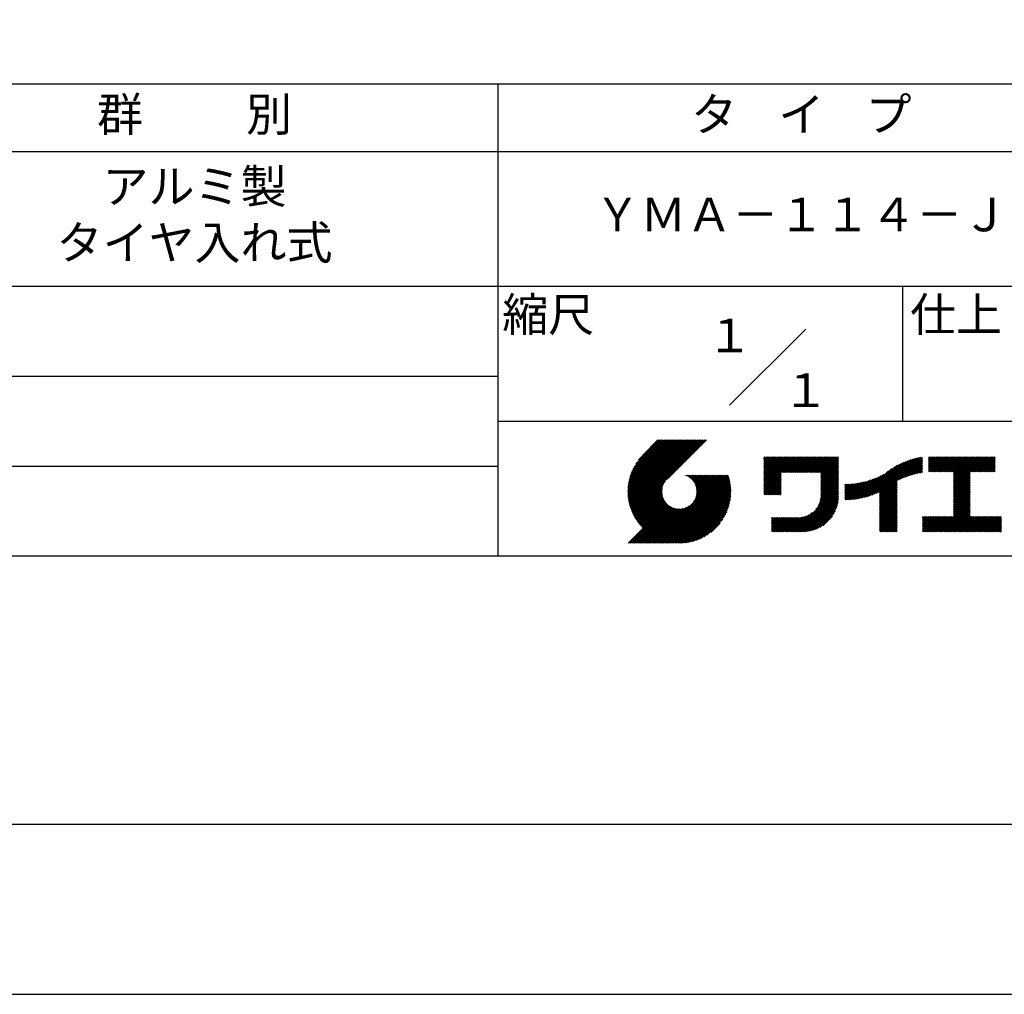
# Model space of a CAD drawing. Extents: x 0 to 210, y 0 to 297.
# Drawn here: x 74 to 147, y 0 to 72 of the extents above; entities that cross this region are included whole.
import ezdxf

# ---------------------------------------------------------------- set-up
doc = ezdxf.new("R2010")
doc.units = 0
doc.header["$LTSCALE"] = 0.4
doc.layers.get('DEFPOINTS').update_dxf_attribs({"linetype": 'CONTINUOUS'})
doc.layers.add('TITLE', color=7, linetype='CONTINUOUS')
doc.styles.get("Standard").update_dxf_attribs({"font": 'romans.shx', "bigfont": 'bigfont.shx'})

msp = doc.modelspace()

# ---------------------------------------------------------------- linework, layer by layer
at = {"layer": 'DEFPOINTS', "ltscale": 20}
msp.add_lwpolyline([(0, 0), (210, 0), (210, 297), (0, 297)], close=True, dxfattribs=at)
at = {"layer": 'TITLE'}
for p, q in [((20, 67.5), (199.75, 67.5)), ((109.875, 67.5), (109.875, 32.5)), ((20, 62.5), (199.75, 62.5)), ((20, 52.5), (199.75, 52.5)), ((139.875, 52.5), (139.875, 42.5)), ((127.0466, 43.6716), (132.7034, 49.3284)), ((64.875, 45.8333), (109.875, 45.8333)), ((109.875, 42.5), (199.75, 42.5)), ((119.5006, 37.2485), (123.3562, 41.1041)), ((119.501, 37.3361), (123.2689, 41.1041)), ((119.5022, 37.1628), (123.4435, 41.1041)), ((119.5034, 37.4258), (123.1817, 41.1041)), ((119.5057, 37.0789), (123.5308, 41.1041)), ((119.5081, 37.5178), (123.0944, 41.1041)), ((119.5108, 36.9968), (123.6181, 41.1041)), ((119.5152, 37.6122), (123.0071, 41.1041)), ((119.5176, 36.9163), (123.7054, 41.1041)), ((119.5249, 37.7092), (122.9198, 41.1041)), ((119.5259, 36.8373), (123.7927, 41.1041)), ((119.5357, 36.7598), (123.8799, 41.1041)), ((119.5376, 37.8092), (122.8325, 41.1041)), ((119.5469, 36.6837), (123.9672, 41.1041)), ((119.5536, 37.9124), (122.7452, 41.1041)), ((119.5594, 36.6089), (124.0545, 41.1041)), ((119.5731, 36.5354), (124.1418, 41.1041)), ((119.5731, 38.0192), (122.6579, 41.1041)), ((119.5882, 36.4632), (124.2291, 41.1041)), ((119.5967, 38.1301), (122.5707, 41.1041)), ((119.6043, 36.3921), (124.3164, 41.1041)), ((119.6217, 36.3221), (124.4036, 41.1041)), ((119.625, 38.2457), (122.4834, 41.1041)), ((119.6401, 36.2533), (124.4909, 41.1041)), ((119.6589, 38.3668), (122.3961, 41.1041)), ((119.6596, 36.1855), (124.5782, 41.1041)), ((119.6802, 36.1187), (124.6655, 41.1041)), ((119.6992, 38.4945), (122.3088, 41.1041)), ((119.7017, 36.053), (124.7528, 41.1041)), ((119.7242, 35.9882), (124.8401, 41.1041)), ((119.7476, 38.6301), (122.2215, 41.1041)), ((119.7477, 35.9244), (124.9274, 41.1041)), ((119.7721, 35.8615), (125.0146, 41.1041)), ((119.7974, 35.7996), (125.1019, 41.1041)), ((119.8061, 38.776), (122.1342, 41.1041)), ((119.8236, 35.7385), (125.1892, 41.1041)), ((119.8507, 35.6783), (125.2765, 41.1041)), ((119.8784, 38.9355), (122.047, 41.1041)), ((119.9706, 39.115), (121.9597, 41.1041)), ((120.0963, 39.328), (121.8724, 41.1041)), ((120.3024, 39.6213), (121.7851, 41.1041)), ((121.7421, 41.1041), (120.6213, 39.9833)), ((125.3382, 41.1041), (122.4194, 38.1852)), ((129.5929, 39.6277), (129.8105, 39.8452)), ((129.5929, 39.8022), (129.6359, 39.8452)), ((129.5929, 39.7149), (129.7232, 39.8452)), ((129.5929, 39.0167), (130.4215, 39.8452)), ((129.5929, 38.9294), (130.5088, 39.8452)), ((129.5929, 38.8421), (130.596, 39.8452)), ((129.5929, 38.7548), (130.6833, 39.8452)), ((129.5929, 38.0565), (131.3816, 39.8452)), ((129.5929, 37.9692), (131.4689, 39.8452)), ((129.5929, 37.882), (131.5562, 39.8452)), ((129.5929, 37.7947), (131.6435, 39.8452)), ((129.5929, 37.7074), (131.7307, 39.8452)), ((129.5929, 37.6201), (131.818, 39.8452)), ((129.5929, 37.5328), (131.9053, 39.8452)), ((129.5929, 37.4455), (131.9926, 39.8452)), ((129.5929, 38.493), (130.9452, 39.8452)), ((129.5929, 38.4057), (131.0325, 39.8452)), ((129.5929, 38.3184), (131.1197, 39.8452)), ((129.5929, 38.2311), (131.207, 39.8452)), ((129.5929, 38.1438), (131.2943, 39.8452)), ((129.5929, 38.6675), (130.7706, 39.8452)), ((129.5929, 38.5802), (130.8579, 39.8452)), ((129.5929, 39.104), (130.3342, 39.8452)), ((129.5929, 39.1912), (130.2469, 39.8452)), ((129.5929, 39.3658), (130.0723, 39.8452)), ((129.5929, 39.2785), (130.1596, 39.8452)), ((129.5929, 39.5404), (129.8978, 39.8452)), ((129.5929, 39.4531), (129.985, 39.8452)), ((130.9245, 38.6898), (132.0799, 39.8452)), ((131.0118, 38.6898), (132.1672, 39.8452)), ((131.0991, 38.6898), (132.2544, 39.8452)), ((131.1863, 38.6898), (132.3417, 39.8452)), ((131.2736, 38.6898), (132.429, 39.8452)), ((131.3609, 38.6898), (132.5163, 39.8452)), ((131.4482, 38.6898), (132.6036, 39.8452)), ((131.5355, 38.6898), (132.6909, 39.8452)), ((131.6228, 38.6898), (132.7782, 39.8452)), ((131.71, 38.6898), (132.8654, 39.8452)), ((131.7973, 38.6898), (132.9527, 39.8452)), ((131.8846, 38.6898), (133.04, 39.8452)), ((131.9719, 38.6898), (133.1273, 39.8452)), ((132.0592, 38.6898), (133.2146, 39.8452)), ((132.1465, 38.6898), (133.3019, 39.8452)), ((132.2338, 38.6898), (133.3892, 39.8452)), ((132.321, 38.6898), (133.4764, 39.8452)), ((132.4083, 38.6898), (133.5637, 39.8452)), ((132.4956, 38.6898), (133.651, 39.8452)), ((132.5829, 38.6898), (133.7383, 39.8452)), ((132.6702, 38.6898), (133.8256, 39.8452)), ((132.7575, 38.6898), (133.9129, 39.8452)), ((132.8448, 38.6898), (134.0001, 39.8452)), ((132.932, 38.6898), (134.0874, 39.8452)), ((133.0193, 38.6898), (134.1747, 39.8452)), ((133.1066, 38.6898), (134.262, 39.8452)), ((133.1939, 38.6898), (134.3493, 39.8452)), ((133.2812, 38.6898), (134.4366, 39.8452)), ((133.3685, 38.6898), (134.5239, 39.8452)), ((133.4557, 38.6898), (134.6111, 39.8452)), ((133.543, 38.6898), (134.6984, 39.8452)), ((133.6303, 38.6898), (134.7857, 39.8452)), ((133.7176, 38.6898), (134.873, 39.8452)), ((133.8049, 38.6898), (134.9603, 39.8452)), ((133.8234, 38.5338), (135.1348, 39.8452)), ((133.8234, 38.6211), (135.0476, 39.8452)), ((133.8234, 38.4465), (135.1388, 39.7619)), ((133.8234, 38.3592), (135.1388, 39.6746)), ((133.8234, 38.2719), (135.1388, 39.5873)), ((133.8234, 38.1847), (135.1388, 39.5)), ((137.5001, 36.9734), (139.9818, 39.4551)), ((137.635, 37.021), (140.1271, 39.5131)), ((137.7762, 37.0749), (140.2658, 39.5646)), ((137.9247, 37.1361), (140.399, 39.6104)), ((138.0823, 37.2064), (140.5272, 39.6514)), ((138.1784, 36.7788), (141.2208, 39.8212)), ((138.1784, 36.8661), (141.1126, 39.8003)), ((138.1784, 36.9534), (141.0018, 39.7768)), ((138.1784, 37.0407), (140.8881, 39.7504)), ((138.1784, 37.1279), (140.7714, 39.721)), ((138.1784, 37.2152), (140.6512, 39.6881)), ((139.6256, 38.1388), (141.3266, 39.8398)), ((139.791, 38.2169), (141.3601, 39.786)), ((139.9463, 38.2849), (141.3601, 39.6987)), ((140.0933, 38.3446), (141.3601, 39.6114)), ((140.2335, 38.3975), (141.3601, 39.5242)), ((140.3679, 38.4446), (141.3601, 39.4369)), ((141.8134, 39.6283), (142.0404, 39.8553)), ((141.8134, 39.541), (142.1277, 39.8553)), ((141.8134, 39.8029), (141.8658, 39.8553)), ((141.8134, 39.7156), (141.9531, 39.8553)), ((141.8134, 39.0173), (142.6514, 39.8553)), ((141.8134, 38.93), (142.7387, 39.8553)), ((141.8134, 38.8427), (142.826, 39.8553)), ((141.8134, 38.7554), (142.9133, 39.8553)), ((141.8134, 39.1046), (142.5641, 39.8553)), ((141.8134, 39.4537), (142.215, 39.8553)), ((141.8134, 39.3664), (142.3023, 39.8553)), ((141.8134, 39.2791), (142.3895, 39.8553)), ((141.8134, 39.1919), (142.4768, 39.8553)), ((141.8884, 38.7432), (143.0005, 39.8553)), ((141.9757, 38.7432), (143.0878, 39.8553)), ((142.063, 38.7432), (143.1751, 39.8553)), ((142.1503, 38.7432), (143.2624, 39.8553)), ((142.2376, 38.7432), (143.3497, 39.8553)), ((142.3248, 38.7432), (143.437, 39.8553)), ((142.4121, 38.7432), (143.5243, 39.8553)), ((142.4994, 38.7432), (143.6115, 39.8553)), ((142.5867, 38.7432), (143.6988, 39.8553)), ((142.674, 38.7432), (143.7861, 39.8553)), ((142.7613, 38.7432), (143.8734, 39.8553)), ((142.8486, 38.7432), (143.9607, 39.8553)), ((142.9358, 38.7432), (144.048, 39.8553)), ((143.0231, 38.7432), (144.1352, 39.8553)), ((143.1104, 38.7432), (144.2225, 39.8553)), ((143.1977, 38.7432), (144.3098, 39.8553)), ((143.285, 38.7432), (144.3971, 39.8553)), ((143.3723, 38.7432), (144.4844, 39.8553)), ((143.4595, 38.7432), (144.5717, 39.8553)), ((143.5468, 38.7432), (144.659, 39.8553)), ((143.6341, 38.7432), (144.7462, 39.8553)), ((143.662, 38.4219), (145.0954, 39.8553)), ((143.662, 38.3347), (145.1827, 39.8553)), ((143.662, 38.2474), (145.2699, 39.8553)), ((143.662, 38.1601), (145.3572, 39.8553)), ((143.662, 38.0728), (145.4445, 39.8553)), ((143.662, 37.9855), (145.5318, 39.8553)), ((143.662, 37.8982), (145.6191, 39.8553)), ((143.662, 37.8109), (145.7064, 39.8553)), ((143.662, 37.7237), (145.7937, 39.8553)), ((143.662, 38.6838), (144.8335, 39.8553)), ((143.662, 38.5965), (144.9208, 39.8553)), ((143.662, 38.5092), (145.0081, 39.8553)), ((143.662, 37.6364), (145.8809, 39.8553)), ((143.662, 37.5491), (145.9682, 39.8553)), ((144.9434, 38.7432), (146.0555, 39.8553)), ((145.0307, 38.7432), (146.1428, 39.8553)), ((145.118, 38.7432), (146.2301, 39.8553)), ((145.2052, 38.7432), (146.3174, 39.8553)), ((145.2925, 38.7432), (146.4047, 39.8553)), ((145.3798, 38.7432), (146.4919, 39.8553)), ((145.4671, 38.7432), (146.5792, 39.8553)), ((145.5544, 38.7432), (146.6665, 39.8553)), ((145.6417, 38.7432), (146.7538, 39.8553)), ((145.729, 38.7432), (146.7549, 39.7691)), ((145.8162, 38.7432), (146.7549, 39.6819)), ((145.9035, 38.7432), (146.7549, 39.5946)), ((145.9908, 38.7432), (146.7549, 39.5073)), ((64.875, 39.1667), (109.875, 39.1667)), ((133.8234, 38.0974), (135.1388, 39.4127)), ((133.8234, 38.0101), (135.1388, 39.3255)), ((133.8234, 37.9228), (135.1388, 39.2382)), ((133.8234, 37.8355), (135.1388, 39.1509)), ((133.8234, 37.7482), (135.1388, 39.0636)), ((133.8234, 37.661), (135.1388, 38.9763)), ((133.8234, 37.5737), (135.1388, 38.889)), ((133.8234, 37.4864), (135.1388, 38.8018)), ((133.8234, 37.3991), (135.1388, 38.7145)), ((136.7829, 36.7799), (138.8288, 38.8258)), ((136.8938, 36.8035), (139.0838, 38.9936)), ((137.0077, 36.8301), (139.2993, 39.1217)), ((137.1248, 36.86), (139.4908, 39.226)), ((137.2457, 36.8935), (139.6659, 39.3138)), ((137.3706, 36.9312), (139.8287, 39.3893)), ((140.4972, 38.4867), (141.3601, 39.3496)), ((140.6222, 38.5243), (141.3601, 39.2623)), ((140.7432, 38.5581), (141.3601, 39.175)), ((140.8607, 38.5883), (141.3601, 39.0877)), ((140.9751, 38.6154), (141.3601, 39.0004)), ((141.0866, 38.6396), (141.3601, 38.9132)), ((141.1954, 38.6611), (141.3601, 38.8259)), ((141.3017, 38.6802), (141.3601, 38.7386)), ((143.662, 37.4618), (144.9063, 38.7061)), ((146.0781, 38.7432), (146.7549, 39.42)), ((146.1654, 38.7432), (146.7549, 39.3327)), ((146.2527, 38.7432), (146.7549, 39.2454)), ((146.3399, 38.7432), (146.7549, 39.1581)), ((146.4272, 38.7432), (146.7549, 39.0709)), ((146.5145, 38.7432), (146.7549, 38.9836)), ((146.6018, 38.7432), (146.7549, 38.8963)), ((146.6891, 38.7432), (146.7549, 38.809)), ((119.8786, 35.6189), (122.2804, 38.0207)), ((121.3765, 33.4508), (126.4128, 38.4872)), ((121.4638, 33.4508), (126.5001, 38.4872)), ((121.5511, 33.4508), (126.5874, 38.4872)), ((121.6384, 33.4508), (126.6747, 38.4872)), ((121.7256, 33.4508), (126.762, 38.4872)), ((121.8129, 33.4508), (126.8493, 38.4872)), ((121.9002, 33.4508), (126.9365, 38.4872)), ((121.9875, 33.4508), (126.9738, 38.4371)), ((122.0748, 33.4508), (126.9944, 38.3704)), ((122.1621, 33.4508), (127.0139, 38.3026)), ((122.2493, 33.4508), (127.0323, 38.2338)), ((122.3366, 33.4508), (127.0497, 38.1639)), ((122.4239, 33.4508), (127.0659, 38.0928)), ((122.5112, 33.4508), (127.0809, 38.0205)), ((123.7842, 38.4771), (123.7943, 38.4872)), ((123.8461, 38.4517), (123.8816, 38.4872)), ((123.9053, 38.4236), (123.9689, 38.4872)), ((123.9621, 38.3932), (124.0561, 38.4872)), ((124.0166, 38.3604), (124.1434, 38.4872)), ((124.0688, 38.3253), (124.2307, 38.4872)), ((124.1189, 38.288), (124.318, 38.4872)), ((124.1667, 38.2486), (124.4053, 38.4872)), ((124.2125, 38.2071), (124.4926, 38.4872)), ((124.2561, 38.1635), (124.5798, 38.4872)), ((124.2977, 38.1177), (124.6671, 38.4872)), ((124.3371, 38.0699), (124.7544, 38.4872)), ((124.3744, 38.0199), (124.8417, 38.4872)), ((124.3769, 36.5386), (126.3255, 38.4872)), ((124.4095, 37.9677), (124.929, 38.4872)), ((124.4424, 37.9133), (125.0163, 38.4872)), ((124.4729, 37.8565), (125.1036, 38.4872)), ((124.4946, 36.7435), (126.2383, 38.4872)), ((124.501, 37.7973), (125.1908, 38.4872)), ((124.5264, 37.7355), (125.2781, 38.4872)), ((124.5491, 37.6709), (125.3654, 38.4872)), ((124.5497, 36.8859), (126.151, 38.4872)), ((124.5689, 37.6033), (125.4527, 38.4872)), ((124.5817, 37.0052), (126.0637, 38.4872)), ((124.5853, 37.5325), (125.54, 38.4872)), ((124.5981, 37.458), (125.6273, 38.4872)), ((124.6, 37.1108), (125.9764, 38.4872)), ((124.6068, 37.3795), (125.7145, 38.4872)), ((124.609, 37.207), (125.8891, 38.4872)), ((124.6108, 37.2961), (125.8018, 38.4872)), ((129.5929, 37.3583), (130.8727, 38.6381)), ((129.5929, 37.271), (130.8727, 38.5508)), ((129.5929, 37.1837), (130.8727, 38.4635)), ((129.5929, 37.0964), (130.8727, 38.3762)), ((129.6205, 37.0367), (130.8727, 38.2889)), ((129.7078, 37.0367), (130.8727, 38.2016)), ((129.7951, 37.0367), (130.8727, 38.1144)), ((129.8824, 37.0367), (130.8727, 38.0271)), ((133.7803, 36.6577), (135.1388, 38.0162)), ((133.8016, 36.7663), (135.1388, 38.1035)), ((133.8148, 36.8668), (135.1388, 38.1908)), ((133.8217, 36.961), (135.1388, 38.278)), ((133.8234, 37.3118), (135.1388, 38.6272)), ((133.8234, 37.2245), (135.1388, 38.5399)), ((133.8234, 37.1372), (135.1388, 38.4526)), ((133.8234, 37.05), (135.1388, 38.3653)), ((135.7069, 36.6641), (137.0351, 37.9923)), ((135.7962, 36.666), (137.1531, 38.023)), ((135.8869, 36.6695), (137.2749, 38.0575)), ((135.9791, 36.6744), (137.4009, 38.0961)), ((136.0729, 36.6809), (137.5316, 38.1396)), ((136.1684, 36.6891), (137.6679, 38.1886)), ((136.2656, 36.699), (137.8106, 38.2441)), ((136.3647, 36.7109), (137.9611, 38.3073)), ((136.4659, 36.7247), (138.1212, 38.38)), ((136.5692, 36.7407), (138.2934, 38.4649)), ((136.6748, 36.7591), (138.4835, 38.5678)), ((138.1784, 36.6915), (139.4937, 38.0069)), ((143.662, 37.3745), (144.9063, 38.6188)), ((143.662, 37.2872), (144.9063, 38.5315)), ((143.662, 37.2), (144.9063, 38.4442)), ((143.662, 37.1127), (144.9063, 38.3569)), ((143.662, 37.0254), (144.9063, 38.2697)), ((143.662, 36.9381), (144.9063, 38.1824)), ((143.662, 36.8508), (144.9063, 38.0951)), ((143.662, 36.7635), (144.9063, 38.0078)), ((119.9074, 35.5604), (122.1608, 37.8138)), ((119.937, 35.5027), (122.1051, 37.6709)), ((119.9674, 35.4458), (122.0729, 37.5514)), ((119.9986, 35.3897), (122.0544, 37.4456)), ((120.0305, 35.3344), (122.0454, 37.3492)), ((120.0633, 35.2799), (122.0435, 37.2601)), ((122.5985, 33.4508), (127.0947, 37.9471)), ((122.6858, 33.4508), (127.1072, 37.8723)), ((122.7731, 33.4508), (127.1184, 37.7962)), ((122.8603, 33.4508), (127.1282, 37.7187)), ((122.9648, 33.468), (127.1366, 37.6398)), ((123.0453, 33.4612), (127.1434, 37.5593)), ((123.1274, 33.456), (127.1485, 37.4772)), ((123.2112, 33.4526), (127.1608, 37.4022)), ((123.2969, 33.451), (127.1536, 37.3077)), ((129.9697, 37.0367), (130.8727, 37.9398)), ((130.0569, 37.0367), (130.8727, 37.8525)), ((130.1442, 37.0367), (130.8727, 37.7652)), ((130.2315, 37.0367), (130.8727, 37.6779)), ((130.3188, 37.0367), (130.8727, 37.5907)), ((130.4061, 37.0367), (130.8727, 37.5034)), ((130.4934, 37.0367), (130.8727, 37.4161)), ((130.5807, 37.0367), (130.8727, 37.3288)), ((130.6679, 37.0367), (130.8727, 37.2415)), ((131.8497, 34.2907), (135.1388, 37.5798)), ((131.937, 34.2907), (135.1388, 37.4925)), ((132.0243, 34.2907), (135.1388, 37.4052)), ((132.1115, 34.2907), (135.1388, 37.3179)), ((133.4525, 35.9808), (135.1388, 37.667)), ((133.6227, 36.2382), (135.1388, 37.7543)), ((133.6999, 36.4027), (135.1388, 37.8416)), ((133.7482, 36.5383), (135.1388, 37.9289)), ((135.6009, 36.7326), (136.809, 37.9407)), ((135.6009, 36.8199), (136.7002, 37.9192)), ((135.6009, 36.9072), (136.594, 37.9003)), ((135.6009, 36.9945), (136.4902, 37.8837)), ((135.6009, 37.0818), (136.3885, 37.8694)), ((135.6009, 37.1691), (136.2889, 37.857)), ((135.6009, 37.2564), (136.1912, 37.8467)), ((135.6009, 37.3436), (136.0954, 37.8381)), ((135.6009, 37.4309), (136.0012, 37.8312)), ((135.6009, 37.5182), (135.9086, 37.8259)), ((135.6009, 37.6055), (135.8176, 37.8221)), ((135.6009, 37.6928), (135.728, 37.8198)), ((135.6009, 37.7801), (135.6397, 37.8188)), ((135.619, 36.6634), (136.9205, 37.965)), ((138.1784, 36.6042), (139.4937, 37.9196)), ((138.1784, 36.5169), (139.4937, 37.8323)), ((138.1784, 36.4297), (139.4937, 37.745)), ((138.1784, 36.3424), (139.4937, 37.6577)), ((138.1784, 36.2551), (139.4937, 37.5705)), ((138.1784, 36.1678), (139.4937, 37.4832)), ((138.1784, 36.0805), (139.4937, 37.3959)), ((138.1784, 35.9932), (139.4937, 37.3086)), ((143.662, 36.6762), (144.9063, 37.9205)), ((143.662, 36.589), (144.9063, 37.8332)), ((143.662, 36.5017), (144.9063, 37.7459)), ((143.662, 36.4144), (144.9063, 37.6587)), ((143.662, 36.3271), (144.9063, 37.5714)), ((143.662, 36.2398), (144.9063, 37.4841)), ((143.662, 36.1525), (144.9063, 37.3968)), ((143.662, 36.0653), (144.9063, 37.3095)), ((120.0968, 35.2261), (122.0473, 37.1766)), ((120.1311, 35.1731), (122.056, 37.098)), ((120.1661, 35.1208), (122.0687, 37.0235)), ((120.2019, 35.0693), (122.0851, 36.9526)), ((120.2384, 35.0185), (122.1048, 36.885)), ((120.2756, 34.9685), (122.1275, 36.8204)), ((120.3136, 34.9192), (122.1529, 36.7585)), ((120.3523, 34.8706), (122.1809, 36.6993)), ((120.3916, 34.8227), (122.2114, 36.6424)), ((120.4318, 34.7755), (122.2442, 36.588)), ((120.4726, 34.729), (122.2793, 36.5358)), ((123.3845, 33.4513), (127.1533, 37.2201)), ((123.4742, 33.4537), (127.1509, 37.1304)), ((123.5661, 33.4583), (127.1463, 37.0385)), ((123.6604, 33.4654), (127.1392, 36.9441)), ((123.7575, 33.4751), (127.1295, 36.8471)), ((123.8574, 33.4878), (127.1168, 36.7472)), ((123.9605, 33.5036), (127.101, 36.644)), ((124.0673, 33.5231), (127.0815, 36.5373)), ((130.7552, 37.0367), (130.8727, 37.1542)), ((130.8425, 37.0367), (130.8727, 37.0669)), ((132.1988, 34.2907), (135.1388, 37.2306)), ((132.2861, 34.2907), (135.1388, 37.1433)), ((132.3734, 34.2907), (135.1388, 37.0561)), ((132.4607, 34.2907), (135.1388, 36.9688)), ((132.5491, 34.2918), (135.1377, 36.8804)), ((132.6406, 34.296), (135.1335, 36.7889)), ((132.7355, 34.3037), (135.1258, 36.6939)), ((132.8345, 34.3154), (135.1141, 36.5949)), ((138.1784, 35.906), (139.4937, 37.2213)), ((138.1784, 35.8187), (139.4937, 37.134)), ((138.1784, 35.7314), (139.4937, 37.0468)), ((138.1784, 35.6441), (139.4937, 36.9595)), ((138.1784, 35.5568), (139.4937, 36.8722)), ((138.1784, 35.4695), (139.4937, 36.7849)), ((138.1784, 35.3822), (139.4937, 36.6976)), ((138.1784, 35.295), (139.4937, 36.6103)), ((138.1784, 35.2077), (139.4937, 36.523)), ((142.5857, 34.2907), (144.9063, 36.6112)), ((142.673, 34.2907), (144.9063, 36.524)), ((143.662, 35.978), (144.9063, 37.2222)), ((143.662, 35.8907), (144.9063, 37.135)), ((143.662, 35.8034), (144.9063, 37.0477)), ((143.662, 35.7161), (144.9063, 36.9604)), ((143.662, 35.6288), (144.9063, 36.8731)), ((143.662, 35.5415), (144.9063, 36.7858)), ((143.662, 35.4543), (144.9063, 36.6985)), ((119.5435, 33.4508), (122.4411, 36.3484)), ((119.6308, 33.4508), (122.4869, 36.3069)), ((119.7181, 33.4508), (122.5347, 36.2674)), ((119.8054, 33.4508), (122.5847, 36.2302)), ((119.8927, 33.4508), (122.6369, 36.195)), ((119.9799, 33.4508), (122.6913, 36.1622)), ((120.0672, 33.4508), (122.7481, 36.1317)), ((120.1545, 33.4508), (122.8073, 36.1036)), ((120.2418, 33.4508), (122.8691, 36.0782)), ((120.3291, 33.4508), (122.9337, 36.0555)), ((120.4164, 33.4508), (123.0013, 36.0357)), ((120.5036, 33.4508), (123.0721, 36.0193)), ((120.5141, 34.6833), (122.3166, 36.4857)), ((120.5563, 34.6382), (122.356, 36.4379)), ((120.5909, 33.4508), (123.1466, 36.0065)), ((120.5993, 34.5939), (122.3975, 36.3921)), ((120.6782, 33.4508), (123.2251, 35.9977)), ((120.7655, 33.4508), (123.3085, 35.9938)), ((120.8528, 33.4508), (123.3976, 35.9956)), ((120.9401, 33.4508), (123.4938, 36.0045)), ((121.0274, 33.4508), (123.5994, 36.0229)), ((121.1146, 33.4508), (123.7187, 36.0548)), ((121.2019, 33.4508), (123.8611, 36.11)), ((121.2892, 33.4508), (124.066, 36.2276)), ((124.1782, 33.5467), (127.0579, 36.4264)), ((124.2937, 33.5749), (127.0297, 36.3109)), ((124.4147, 33.6086), (126.996, 36.1899)), ((124.5422, 33.6489), (126.9557, 36.0624)), ((124.6777, 33.6971), (126.9075, 35.9268)), ((124.8234, 33.7555), (126.8491, 35.7812)), ((132.9381, 34.3316), (135.0978, 36.4914)), ((133.047, 34.3533), (135.0761, 36.3824)), ((133.1625, 34.3815), (135.048, 36.2669)), ((133.2861, 34.4178), (135.0116, 36.1433)), ((133.4205, 34.4649), (134.9646, 36.009)), ((133.5698, 34.5269), (134.9025, 35.8597)), ((138.1784, 35.1204), (139.4937, 36.4358)), ((138.1784, 35.0331), (139.4937, 36.3485)), ((138.1784, 34.9458), (139.4937, 36.2612)), ((138.1784, 34.8585), (139.4937, 36.1739)), ((138.1784, 34.7713), (139.4937, 36.0866)), ((138.1784, 34.684), (139.4937, 35.9993)), ((138.1784, 34.5967), (139.4937, 35.9121)), ((138.1784, 34.5094), (139.4937, 35.8248)), ((142.7603, 34.2907), (144.9063, 36.4367)), ((142.8476, 34.2907), (144.9063, 36.3494)), ((142.9349, 34.2907), (144.9063, 36.2621)), ((143.0221, 34.2907), (144.9063, 36.1748)), ((143.1094, 34.2907), (144.9063, 36.0875)), ((143.1967, 34.2907), (144.9063, 36.0002)), ((143.284, 34.2907), (144.9063, 35.913)), ((143.3713, 34.2907), (144.9063, 35.8257)), ((124.9827, 33.8275), (126.7771, 35.6219)), ((125.1618, 33.9193), (126.6852, 35.4428)), ((125.3742, 34.0444), (126.5602, 35.2304)), ((130.1617, 34.8721), (130.6377, 35.3481)), ((130.1617, 34.7848), (130.725, 35.3481)), ((130.1617, 34.6975), (130.8123, 35.3481)), ((130.1617, 34.6102), (130.8996, 35.3481)), ((130.1617, 34.523), (130.9868, 35.3481)), ((130.1617, 34.4357), (131.0741, 35.3481)), ((130.1617, 34.3484), (131.1614, 35.3481)), ((130.1617, 35.1339), (130.3758, 35.3481)), ((130.1617, 35.0467), (130.4631, 35.3481)), ((130.1617, 34.9594), (130.5504, 35.3481)), ((130.1617, 35.3085), (130.2013, 35.3481)), ((130.1617, 35.2212), (130.2886, 35.3481)), ((130.1913, 34.2907), (131.2487, 35.3481)), ((130.2786, 34.2907), (131.336, 35.3481)), ((130.3658, 34.2907), (131.4233, 35.3481)), ((130.4531, 34.2907), (131.5106, 35.3481)), ((130.5404, 34.2907), (131.5978, 35.3481)), ((130.6277, 34.2907), (131.6851, 35.3481)), ((130.715, 34.2907), (131.7724, 35.3481)), ((130.8023, 34.2907), (131.8597, 35.3481)), ((130.8896, 34.2907), (131.947, 35.3481)), ((130.9768, 34.2907), (132.0343, 35.3481)), ((131.0641, 34.2907), (132.1215, 35.3481)), ((131.1514, 34.2907), (132.2105, 35.3498)), ((131.2387, 34.2907), (132.3047, 35.3567)), ((131.326, 34.2907), (132.4052, 35.3699)), ((131.4133, 34.2907), (132.5138, 35.3912)), ((131.5005, 34.2907), (132.6332, 35.4233)), ((131.5878, 34.2907), (132.7688, 35.4716)), ((131.6751, 34.2907), (132.9333, 35.5488)), ((131.7624, 34.2907), (133.1907, 35.719)), ((133.743, 34.6128), (134.8166, 35.6865)), ((133.9649, 34.7475), (134.682, 35.4645)), ((138.1784, 34.4221), (139.4937, 35.7375)), ((138.1784, 34.3348), (139.4937, 35.6502)), ((138.2215, 34.2907), (139.4937, 35.5629)), ((138.3088, 34.2907), (139.4937, 35.4756)), ((138.3961, 34.2907), (139.4937, 35.3883)), ((138.4833, 34.2907), (139.4937, 35.3011)), ((138.5706, 34.2907), (139.4937, 35.2138)), ((138.6579, 34.2907), (139.4937, 35.1265)), ((141.3601, 34.8108), (141.9686, 35.4192)), ((141.3601, 34.7235), (142.0558, 35.4192)), ((141.3601, 34.8981), (141.8813, 35.4192)), ((141.3601, 35.1599), (141.6194, 35.4192)), ((141.3601, 35.0726), (141.7067, 35.4192)), ((141.3601, 34.9853), (141.794, 35.4192)), ((141.3601, 35.3345), (141.4448, 35.4192)), ((141.3601, 35.2472), (141.5321, 35.4192)), ((141.3601, 34.6362), (142.1431, 35.4192)), ((141.3601, 34.5489), (142.2304, 35.4192)), ((141.3601, 34.4616), (142.3177, 35.4192)), ((141.3601, 34.3743), (142.405, 35.4192)), ((141.3637, 34.2907), (142.4923, 35.4192)), ((141.451, 34.2907), (142.5795, 35.4192)), ((141.5383, 34.2907), (142.6668, 35.4192)), ((141.6256, 34.2907), (142.7541, 35.4192)), ((141.7129, 34.2907), (142.8414, 35.4192)), ((141.8002, 34.2907), (142.9287, 35.4192)), ((141.8874, 34.2907), (143.016, 35.4192)), ((141.9747, 34.2907), (143.1033, 35.4192)), ((142.062, 34.2907), (143.1905, 35.4192)), ((142.1493, 34.2907), (143.2778, 35.4192)), ((142.2366, 34.2907), (143.3651, 35.4192)), ((142.3239, 34.2907), (143.4524, 35.4192)), ((142.4112, 34.2907), (143.5397, 35.4192)), ((142.4984, 34.2907), (143.627, 35.4192)), ((143.4586, 34.2907), (144.9063, 35.7384)), ((143.5459, 34.2907), (144.9063, 35.6511)), ((143.6331, 34.2907), (144.9063, 35.5638)), ((143.7204, 34.2907), (144.9063, 35.4765)), ((143.8077, 34.2907), (144.9362, 35.4192)), ((143.895, 34.2907), (145.0235, 35.4192)), ((143.9823, 34.2907), (145.1108, 35.4192)), ((144.0696, 34.2907), (145.1981, 35.4192)), ((144.1569, 34.2907), (145.2854, 35.4192)), ((144.2441, 34.2907), (145.3727, 35.4192)), ((144.3314, 34.2907), (145.4599, 35.4192)), ((144.4187, 34.2907), (145.5472, 35.4192)), ((144.506, 34.2907), (145.6345, 35.4192)), ((144.5933, 34.2907), (145.7218, 35.4192)), ((144.6806, 34.2907), (145.8091, 35.4192)), ((144.7678, 34.2907), (145.8964, 35.4192)), ((144.8551, 34.2907), (145.9837, 35.4192)), ((144.9424, 34.2907), (146.0709, 35.4192)), ((145.0297, 34.2907), (146.1582, 35.4192)), ((145.117, 34.2907), (146.2455, 35.4192)), ((145.2043, 34.2907), (146.3328, 35.4192)), ((145.2916, 34.2907), (146.4201, 35.4192)), ((145.3788, 34.2907), (146.5074, 35.4192)), ((145.4661, 34.2907), (146.5947, 35.4192)), ((145.5534, 34.2907), (146.6819, 35.4192)), ((145.6407, 34.2907), (146.7692, 35.4192)), ((145.728, 34.2907), (146.8565, 35.4192)), ((145.8153, 34.2907), (146.9438, 35.4192)), ((145.9026, 34.2907), (147.0311, 35.4192)), ((145.9898, 34.2907), (147.1184, 35.4192)), ((146.0771, 34.2907), (147.2056, 35.4192)), ((146.1644, 34.2907), (147.2082, 35.3345)), ((146.2517, 34.2907), (147.2082, 35.2472)), ((146.339, 34.2907), (147.2082, 35.1599)), ((146.4263, 34.2907), (147.2082, 35.0726)), ((125.6654, 34.2483), (126.3563, 34.9392)), ((138.7452, 34.2907), (139.4937, 35.0392)), ((138.8325, 34.2907), (139.4937, 34.9519)), ((138.9198, 34.2907), (139.4937, 34.8646)), ((139.007, 34.2907), (139.4937, 34.7773)), ((139.0943, 34.2907), (139.4937, 34.6901)), ((139.1816, 34.2907), (139.4937, 34.6028)), ((139.2689, 34.2907), (139.4937, 34.5155)), ((139.3562, 34.2907), (139.4937, 34.4282)), ((139.4435, 34.2907), (139.4937, 34.3409)), ((146.5135, 34.2907), (147.2082, 34.9853)), ((146.6008, 34.2907), (147.2082, 34.898)), ((146.6881, 34.2907), (147.2082, 34.8108)), ((146.7754, 34.2907), (147.2082, 34.7235)), ((146.8627, 34.2907), (147.2082, 34.6362)), ((146.95, 34.2907), (147.2082, 34.5489)), ((147.0373, 34.2907), (147.2082, 34.4616)), ((147.1245, 34.2907), (147.2082, 34.3743)), ((20, 32.5), (199.75, 32.5))]:
    msp.add_line(p, q, dxfattribs=at)
msp.add_lwpolyline([(20, 12.625), (199.75, 12.625), (199.75, 284.375), (20, 284.375)], close=True, dxfattribs=at)

# ---------------------------------------------------------------- texts
at = {"layer": 'TITLE', "char_height": 2.5, "attachment_point": 5}
for s, insert, width in [('群          別', (87.375, 64.9255), 45), ('タ    イ    プ', (132.375, 64.9255), 45), ('アルミ製\\Pタイヤ入れ式', (87.375, 57.5), 45), ('ＹＭＡ－１１４－Ｊ', (132.375, 57.5), 45), ('縮尺', (113.6033, 50.0788), 6.342272), ('仕上', (143.8533, 50.0788), 6.3423), ('１', (127.0466, 48.5284), 9), ('１', (132.7034, 44.4716), 9)]:
    msp.add_mtext(s, dxfattribs=dict(at, insert=insert, width=width))

doc.saveas('drawing.dxf')
